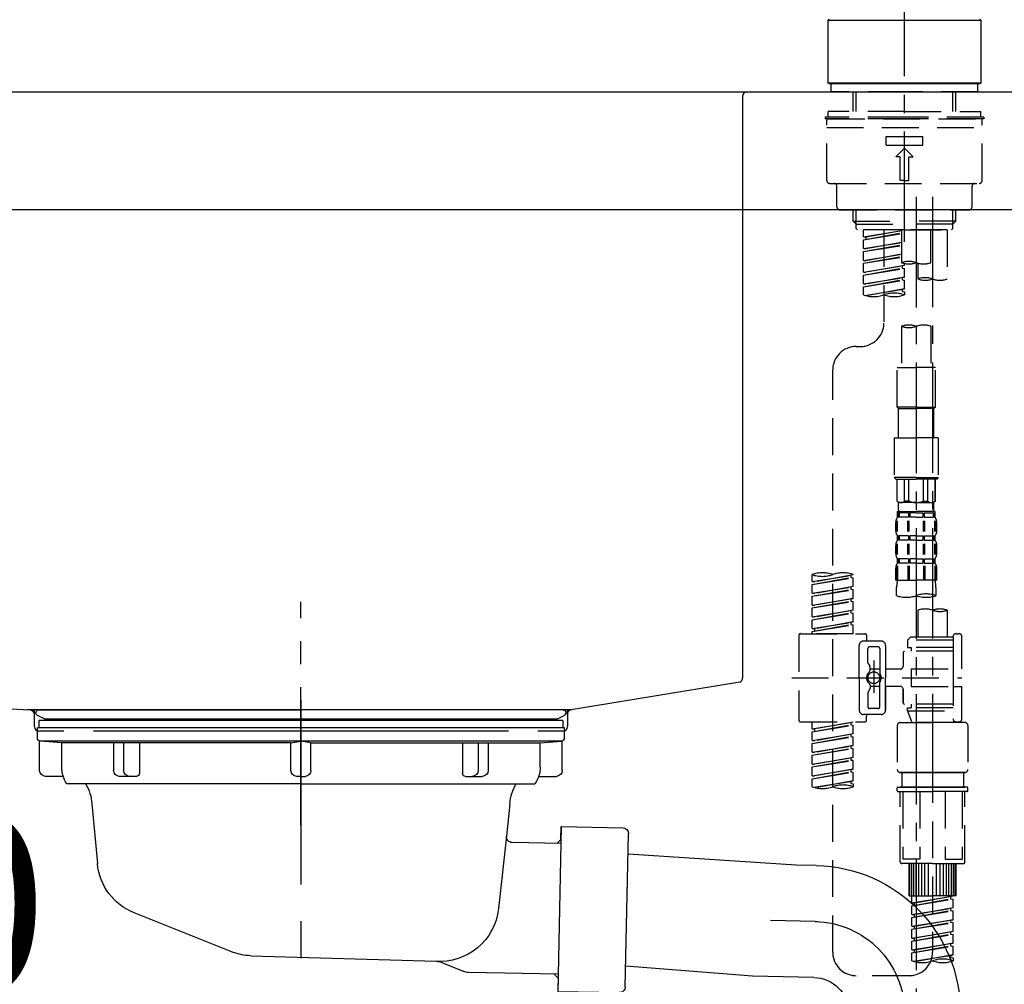
# Model space of a CAD drawing. Extents: x 55896 to 82369, y -11033 to -2163.
# Drawn here: x 81118 to 81453, y -8428 to -8100 of the extents above; entities that cross this region are included whole.
import ezdxf

# ---------------------------------------------------------------- set-up
doc = ezdxf.new("R2010")
doc.units = 0
doc.header["$LTSCALE"] = 50
doc.header["$MEASUREMENT"] = 0
for name, pattern in [('CENTER', [2, 1.25, -0.25, 0.25, -0.25]), ('CENTER2', [1.125, 0.75, -0.125, 0.125, -0.125]), ('DASHED', [0.75, 0.5, -0.25]), ('STYLE_01', [1.40625, 0.9375, -0.15625, 0.15625, -0.15625])]:
    doc.linetypes.add(name, pattern=pattern)
doc.layers.get('0').update_dxf_attribs({"linetype": 'CONTINUOUS'})
doc.layers.get('DEFPOINTS').update_dxf_attribs({"color": 146, "linetype": 'CONTINUOUS'})
for name, color, linetype in [('126-甲板', 2, 'CONTINUOUS'), ('140-パーツ芯', 13, 'CENTER'), ('150-機器', 8, 'CONTINUOUS'), ('166-寸法B', 11, 'CONTINUOUS')]:
    doc.layers.add(name, color=color, linetype=linetype)
doc.styles.add('KH001', font='txt')
doc.dimstyles.new('KH1xx030', dxfattribs={"dimscale": 30, "dimtxt": 2, "dimasz": 0.6, "dimexe": 0.3, "dimexo": 1.2, "dimgap": 0.5, "dimtad": 3, "dimdec": 1, "dimdsep": 46, "dimlunit": 6, "dimtxsty": 'KH001', "dimblk": 'DOT', "dimcen": 1, "dimdle": 1, "dimclrd": 256, "dimclre": 256, "dimclrt": 256, "dimadec": 0, "dimazin": 0, "dimtfac": 1, "dimtdec": 1, "dimtix": 1, "dimtmove": 2, "dimatfit": 3, "dimldrblk": 'CLOSEDBLANK', "dimfxl": 1, "dimtolj": 1, "dimtzin": 0, "dimlwd": -1, "dimlwe": -1, "dimarcsym": 0})

# ---------------------------------------------------------------- blocks, each defined once
blk = doc.blocks.new('KHB800HL-10_D')
at = {"layer": '140-パーツ芯', "linetype": 'STYLE_01'}
blk.add_line((67.5, -249.01), (67.5, -173.11), dxfattribs=at)
at = {"layer": '150-機器', "linetype": 'Continuous'}
for p, q in [((-219, 0), (219, 0)), ((219, 0), (235.5, 0)), ((217.5, -1.5), (217.5, -198.98)), ((-216.08, -200.08), (-24.42, -209.85)), ((216.56, -200.38), (159.26, -209.79)), ((159.26, -209.79), (-25.52, -209.79)), ((-24.42, -209.85), (-23, -209.92)), ((-23, -215.5), (-23, -211.35)), ((158, -211.27), (158, -215.5)), ((-13, -217), (-21.5, -217)), ((138, -217), (-3, -217)), ((156.5, -217), (148, -217))]:
    blk.add_line(p, q, dxfattribs=at)
at = {"layer": '150-機器'}
for p, q in [((-23, -211.35), (-23, -209.92)), ((159.26, -209.79), (158, -210)), ((158, -211.35), (158, -210))]:
    blk.add_line(p, q, dxfattribs=at)
at = {"layer": '150-機器', "linetype": 'Continuous'}
for centre, start, end in [((219, -1.5), 90, 180), ((216, -198.98), 291.8014, 0), ((-24.5, -211.35), 0, 87.0816), ((159.5, -211.27), 99.3322, 180), ((-21.5, -215.5), 180, 270), ((156.5, -215.5), 270, 0)]:
    blk.add_arc(centre, 1.5, start, end, dxfattribs=at)
blk = doc.blocks.new('F402_D')
at = {"layer": '150-機器', "color": 161, "linetype": 'CENTER2'}
blk.add_line((0, -53.67), (0, 250.27), dxfattribs=at)
at = {"layer": '150-機器', "color": 13, "linetype": 'Continuous'}
for p, q in [((-25.93, 21.64), (-25.63, 21.94)), ((-25.93, 21.64), (25.93, 21.64)), ((-25.93, 0.3), (-25.93, 21.64)), ((25.63, 21.94), (25.93, 21.64)), ((25.93, 21.64), (25.93, 0.3)), ((-25.63, 0), (-25.93, 0.3)), ((25.93, 0.3), (-25.93, 0.3)), ((25.63, 0), (-25.63, 0)), ((25.93, 0.3), (25.63, 0))]:
    blk.add_line(p, q, dxfattribs=at)
at = {"layer": '150-機器', "color": 13, "linetype": 'DASHED', "ltscale": 0.5}
for p, q in [((-24.93, -2.69), (-24.93, 0)), ((24.93, -2.69), (24.93, 0)), ((0, -2.69), (-24.93, -2.69)), ((-17.45, -9.33), (-17.45, -2.69)), ((-16.44, -9.33), (-16.44, -2.69)), ((24.93, -2.69), (0, -2.69)), ((16.44, -9.33), (16.44, -2.69)), ((17.45, -9.33), (17.45, -2.69)), ((0, -9.33), (-25.93, -9.33)), ((-25.93, -11.33), (-25.93, -9.33)), ((0, -9.33), (25.93, -9.33)), ((25.93, -11.33), (25.93, -9.33)), ((0, -11.33), (-26.93, -11.33)), ((-26.93, -11.33), (-26.93, -11.83)), ((0, -11.83), (-26.93, -11.83)), ((-26.43, -32.77), (-26.43, -12.32)), ((-25.93, -11.83), (25.93, -11.83)), ((26.93, -11.33), (0, -11.33)), ((26.93, -11.83), (0, -11.83)), ((26.43, -32.77), (26.43, -12.32)), ((26.93, -11.33), (26.93, -11.83)), ((-26.43, -14.82), (26.43, -14.82)), ((-6.23, -20.8), (-6.23, -17.81)), ((-6.23, -17.81), (6.23, -17.81)), ((6.23, -20.8), (6.23, -17.81)), ((-6.23, -20.8), (6.23, -20.8)), ((-2.99, -24.79), (0, -21.8)), ((2.99, -24.79), (0, -21.8)), ((-1.5, -24.79), (-2.99, -24.79)), ((-1.5, -32.77), (-1.5, -24.79)), ((1.5, -24.79), (2.99, -24.79)), ((1.5, -32.77), (1.5, -24.79)), ((0, -32.77), (-1.5, -32.77)), ((0, -32.77), (1.5, -32.77)), ((-25.43, -33.77), (25.43, -33.77)), ((-22.94, -41.75), (-22.94, -34.76)), ((22.94, -41.75), (22.94, -34.76)), ((-21.94, -42.74), (21.94, -42.74)), ((-17.45, -46.58), (-17.45, -42.74)), ((-16.44, -47.57), (-16.44, -42.74)), ((16.44, -47.57), (16.44, -42.74)), ((17.45, -46.58), (17.45, -42.74)), ((-17.45, -46.58), (0, -46.58)), ((-16.46, -47.57), (-17.45, -46.58)), ((17.45, -46.58), (0, -46.58)), ((16.46, -47.57), (17.45, -46.58)), ((-16.44, -47.59), (0, -47.59)), ((-16.41, -49.07), (-16.41, -47.57)), ((-15.91, -49.57), (-16.41, -49.07)), ((0, -49.57), (-15.96, -49.57)), ((14.51, -49.57), (-13.96, -49.57)), ((-13.96, -51.93), (-13.96, -49.57)), ((-13.96, -51.93), (-1, -49.84)), ((-1, -49.86), (-13.12, -52.04)), ((-6.98, -49.57), (-6.98, -57.77)), ((-6.98, -49.57), (-6.98, -81.17)), ((-1, -49.57), (-1, -60.69)), ((16.44, -47.59), (0, -47.59)), ((0, -49.57), (0, -48.22)), ((0, -49.57), (15.91, -49.57)), ((8.98, -60.69), (8.98, -49.57)), ((14.51, -49.57), (14.51, -66.22)), ((15.91, -49.57), (16.41, -49.07)), ((16.41, -49.07), (16.41, -47.57)), ((-13.96, -52.93), (-1, -50.6)), ((-13.96, -52.93), (-1, -50.84)), ((-13.96, -51.93), (-13.12, -52.04)), ((-13.96, -55.92), (-13.96, -52.93)), ((-13.12, -52.04), (-13.12, -52.78)), ((-13.96, -55.92), (-1, -53.83)), ((-13.96, -56.92), (-1, -54.59)), ((-13.96, -56.92), (-1, -54.83)), ((-13.96, -55.92), (-13.12, -56.03)), ((-1, -53.85), (-13.12, -56.03)), ((-13.96, -59.91), (-13.96, -56.92)), ((-13.96, -59.91), (-1, -57.82)), ((-13.96, -60.91), (-1, -58.58)), ((-13.96, -60.91), (-1, -58.82)), ((-13.96, -59.91), (-13.12, -60.02)), ((-1, -57.84), (-13.12, -60.02)), ((-13.96, -63.9), (-13.96, -60.91)), ((-13.96, -63.9), (0, -61.65)), ((-13.96, -64.9), (-0.85, -62.54)), ((-13.96, -64.9), (0, -62.64)), ((0, -61.65), (-13.12, -64)), ((-0.85, -61.8), (-0.85, -62.54)), ((-0.85, -61.8), (-0.85, -62.54)), ((-0.85, -62.54), (0, -62.64)), ((-0.85, -62.54), (0, -62.64)), ((0, -61.65), (0, -60.97)), ((0, -65.64), (0, -62.64)), ((0, -65.64), (0, -62.64)), ((4.54, -60.86), (4.54, -66.22)), ((-13.96, -63.9), (-13.12, -64)), ((-13.96, -67.89), (-13.96, -64.9)), ((-13.96, -67.89), (0, -65.64)), ((-13.96, -68.89), (-0.85, -66.53)), ((-13.96, -68.89), (0, -66.63)), ((0, -65.64), (-13.12, -67.99)), ((-0.85, -65.77), (-0.85, -66.53)), ((-0.85, -65.79), (-0.85, -66.53)), ((-0.85, -65.79), (-0.85, -66.53)), ((-0.85, -66.53), (0, -66.63)), ((-0.85, -66.53), (0, -66.63)), ((-0.8, -65.76), (0, -65.64)), ((0, -69.63), (0, -66.63)), ((0, -69.63), (0, -66.63)), ((-13.96, -67.89), (-13.12, -67.99)), ((-13.96, -71.62), (-13.96, -68.89)), ((-13.43, -71.79), (0, -69.63)), ((0, -69.63), (-12.87, -71.94)), ((-0.85, -69.76), (-0.85, -70.52)), ((-0.85, -69.78), (-0.85, -70.52)), ((-0.85, -69.78), (-0.85, -70.52)), ((-0.8, -69.75), (0, -69.63)), ((-0.85, -70.52), (0, -70.62)), ((-0.85, -70.52), (0, -70.62)), ((0, -70.62), (0, -71.62)), ((-1, -82.3), (-1, -96.27)), ((8.98, -82.3), (8.98, -96.27)), ((-16.41, -89.15), (-14.96, -89.15)), ((-2.49, -109.74), (-2.49, -96.27)), ((-2.49, -96.27), (3.99, -96.27)), ((10.47, -96.27), (3.99, -96.27)), ((10.47, -109.74), (10.47, -96.27)), ((-24.39, -294.77), (-24.39, -97.13)), ((3.99, -109.74), (-2.49, -109.74)), ((-2.49, -109.74), (-1.99, -110.24)), ((-1.99, -110.24), (3.99, -110.24)), ((-1.99, -120.21), (-1.99, -110.24)), ((3.99, -109.74), (10.47, -109.74)), ((9.97, -110.24), (3.99, -110.24)), ((10.47, -109.74), (9.97, -110.24)), ((9.97, -120.21), (9.97, -110.24)), ((-3.49, -120.21), (3.99, -120.21)), ((-3.49, -120.21), (-3.49, -133.67)), ((11.47, -120.21), (3.99, -120.21)), ((11.47, -120.21), (11.47, -133.67)), ((3.99, -133.67), (-3.49, -133.67)), ((-3.49, -133.67), (-2.99, -134.17)), ((3.99, -133.67), (11.47, -133.67)), ((11.47, -133.67), (10.97, -134.17)), ((-2.99, -134.17), (3.99, -134.17)), ((-2.49, -141.65), (-2.49, -134.17)), ((-2.44, -141.65), (-2.44, -134.17)), ((0.05, -141.65), (0.05, -134.17)), ((1.5, -141.65), (1.5, -134.17)), ((10.97, -134.17), (3.99, -134.17)), ((6.48, -141.65), (6.48, -134.17)), ((7.93, -141.65), (7.93, -134.17)), ((10.42, -141.65), (10.42, -134.17)), ((10.47, -141.65), (10.47, -134.17)), ((-2.44, -141.65), (-2.49, -141.65)), ((-2.49, -141.65), (-1.99, -142.15)), ((-1.99, -144.74), (-1.99, -142.15)), ((3.99, -142.15), (-1.99, -142.15)), ((1.5, -141.65), (0.05, -141.65)), ((3.99, -142.15), (9.97, -142.15)), ((6.48, -141.65), (7.93, -141.65)), ((10.47, -141.65), (9.97, -142.15)), ((9.97, -144.74), (9.97, -142.15)), ((10.42, -141.65), (10.47, -141.65)), ((-2.49, -145.14), (3.99, -145.14)), ((-2.39, -147.14), (-2.39, -145.14)), ((-2.39, -145.14), (3.99, -145.14)), ((-2, -145.64), (-2.39, -145.64)), ((-2, -147.14), (-2.39, -147.14)), ((-2, -145.64), (-2, -147.14)), ((-1.89, -145.14), (3.99, -145.14)), ((-1.89, -145.14), (3.99, -145.14)), ((1.32, -145.64), (-1.81, -145.64)), ((-1.81, -145.64), (-1.81, -147.14)), ((1.32, -147.14), (-1.81, -147.14)), ((1.32, -145.64), (1.32, -147.14)), ((3.99, -145.64), (1.78, -145.64)), ((1.78, -145.64), (1.78, -147.14)), ((3.99, -147.14), (1.78, -147.14)), ((10.37, -145.14), (3.99, -145.14)), ((3.99, -145.64), (6.2, -145.64)), ((3.99, -147.14), (6.2, -147.14)), ((6.2, -145.64), (6.2, -147.14)), ((6.66, -145.64), (9.79, -145.64)), ((6.66, -145.64), (6.66, -147.14)), ((6.66, -147.14), (9.79, -147.14)), ((9.79, -145.64), (9.79, -147.14)), ((9.98, -145.64), (10.37, -145.64)), ((9.98, -145.64), (9.98, -147.14)), ((9.98, -147.14), (10.37, -147.14)), ((10.37, -147.14), (10.37, -145.14)), ((-2.99, -151.68), (-2.99, -148.88)), ((-2.55, -151.99), (-2.55, -148.29)), ((-2.36, -151.99), (-2.36, -148.29)), ((1.09, -151.99), (1.09, -148.29)), ((1.55, -151.99), (1.55, -148.29)), ((6.43, -151.99), (6.43, -148.29)), ((6.89, -151.99), (6.89, -148.29)), ((10.34, -151.99), (10.34, -148.29)), ((10.53, -151.99), (10.53, -148.29)), ((10.97, -151.68), (10.97, -148.88)), ((-2.39, -154.92), (-2.39, -153.42)), ((-2, -153.42), (-2.39, -153.42)), ((-2, -153.42), (-2, -154.92)), ((-1.81, -153.42), (-1.81, -154.92)), ((1.32, -153.42), (-1.81, -153.42)), ((1.32, -153.42), (1.32, -154.92)), ((1.78, -153.42), (1.78, -154.92)), ((3.99, -153.42), (1.78, -153.42)), ((3.99, -153.42), (6.2, -153.42)), ((6.2, -153.42), (6.2, -154.92)), ((6.66, -153.42), (6.66, -154.92)), ((6.66, -153.42), (9.79, -153.42)), ((9.79, -153.42), (9.79, -154.92)), ((9.98, -153.42), (9.98, -154.92)), ((9.98, -153.42), (10.37, -153.42)), ((10.37, -154.92), (10.37, -153.42)), ((-2.99, -159.46), (-2.99, -156.66)), ((-2.55, -159.79), (-2.55, -156.1)), ((-2, -154.92), (-2.39, -154.92)), ((-2.36, -159.79), (-2.36, -156.1)), ((1.32, -154.92), (-1.81, -154.92)), ((1.09, -159.79), (1.09, -156.1)), ((1.55, -159.79), (1.55, -156.1)), ((3.99, -154.92), (1.78, -154.92)), ((3.99, -154.92), (6.2, -154.92)), ((6.43, -159.79), (6.43, -156.1)), ((6.66, -154.92), (9.79, -154.92)), ((6.89, -159.79), (6.89, -156.1)), ((9.98, -154.92), (10.37, -154.92)), ((10.34, -159.79), (10.34, -156.1)), ((10.53, -159.79), (10.53, -156.1)), ((10.97, -159.46), (10.97, -156.66)), ((-2.55, -163.57), (-2.55, -168.48)), ((-2.39, -162.7), (-2.39, -161.2)), ((-2, -161.2), (-2.39, -161.2)), ((-2, -162.7), (-2.39, -162.7)), ((-2.36, -163.57), (-2.36, -168.48)), ((-2, -161.2), (-2, -162.7)), ((-1.81, -161.2), (-1.81, -162.7)), ((1.32, -161.2), (-1.81, -161.2)), ((1.32, -162.7), (-1.81, -162.7)), ((1.09, -163.57), (1.09, -168.48)), ((1.32, -161.2), (1.32, -162.7)), ((1.55, -163.57), (1.55, -168.48)), ((1.78, -161.2), (1.78, -162.7)), ((3.99, -161.2), (1.78, -161.2)), ((3.99, -162.7), (1.78, -162.7)), ((3.99, -161.2), (6.2, -161.2)), ((3.99, -162.7), (6.2, -162.7)), ((6.2, -161.2), (6.2, -162.7)), ((6.43, -163.57), (6.43, -168.48)), ((6.66, -161.2), (6.66, -162.7)), ((6.66, -161.2), (9.79, -161.2)), ((6.66, -162.7), (9.79, -162.7)), ((6.89, -163.57), (6.89, -168.48)), ((9.79, -161.2), (9.79, -162.7)), ((9.98, -161.2), (9.98, -162.7)), ((9.98, -161.2), (10.37, -161.2)), ((9.98, -162.7), (10.37, -162.7)), ((10.34, -163.57), (10.34, -168.48)), ((10.37, -162.7), (10.37, -161.2)), ((10.53, -163.57), (10.53, -168.48)), ((-31.37, -168.94), (-31.37, -166.58)), ((-31.37, -168.94), (-17.4, -166.69)), ((-17.4, -166.69), (-30.52, -169.05)), ((-18.25, -166.84), (-18.25, -167.58)), ((-17.4, -166.69), (-17.4, -166.58)), ((-2.99, -168.48), (-2.99, -164.44)), ((10.97, -168.48), (10.97, -164.44)), ((-31.37, -169.94), (-18.25, -167.58)), ((-31.37, -169.94), (-17.4, -167.69)), ((-31.37, -168.94), (-30.52, -169.05)), ((-31.37, -172.93), (-31.37, -169.94)), ((-18.25, -167.58), (-17.4, -167.69)), ((-18.25, -167.58), (-17.4, -167.69)), ((-18.25, -167.58), (-17.4, -167.69)), ((-17.4, -170.68), (-17.4, -167.69)), ((-17.4, -170.68), (-17.4, -167.69)), ((-2.99, -168.48), (3.99, -168.48)), ((10.97, -168.48), (3.99, -168.48)), ((-31.37, -172.93), (-17.4, -170.68)), ((-31.37, -173.93), (-18.25, -171.57)), ((-31.37, -173.93), (-17.4, -171.68)), ((-31.37, -172.93), (-30.52, -173.04)), ((-17.4, -170.68), (-30.52, -173.04)), ((-18.25, -170.83), (-18.25, -171.57)), ((-18.25, -170.83), (-18.25, -171.57)), ((-18.25, -171.57), (-17.4, -171.68)), ((-18.25, -171.57), (-17.4, -171.68)), ((-17.4, -174.67), (-17.4, -171.68)), ((-17.4, -174.67), (-17.4, -171.68)), ((-2.69, -173.73), (-2.69, -170.91)), ((10.67, -170.91), (10.67, -173.73)), ((-31.37, -176.92), (-31.37, -173.93)), ((-31.37, -176.92), (-17.4, -174.67)), ((-31.37, -177.92), (-18.25, -175.56)), ((-31.37, -177.92), (-17.4, -175.67)), ((-31.37, -176.92), (-30.52, -177.03)), ((-17.4, -174.67), (-30.52, -177.03)), ((-18.25, -174.8), (-18.25, -175.56)), ((-18.25, -174.82), (-18.25, -175.56)), ((-18.25, -174.82), (-18.25, -175.56)), ((-18.25, -175.56), (-17.4, -175.67)), ((-18.25, -175.56), (-17.4, -175.67)), ((-18.25, -175.56), (-17.4, -175.67)), ((-18.2, -174.8), (-17.4, -174.67)), ((-17.4, -178.66), (-17.4, -175.67)), ((-17.4, -178.66), (-17.4, -175.67)), ((-31.37, -180.91), (-31.37, -177.92)), ((-31.37, -180.91), (-17.4, -178.66)), ((-31.37, -181.91), (-18.25, -179.55)), ((-31.37, -181.91), (-17.4, -179.65)), ((-17.4, -178.66), (-30.52, -181.02)), ((-18.25, -178.81), (-18.25, -179.55)), ((-18.25, -178.81), (-18.25, -179.55)), ((-18.25, -179.55), (-17.4, -179.65)), ((-18.25, -179.55), (-17.4, -179.65)), ((-17.4, -182.65), (-17.4, -179.65)), ((-17.4, -182.65), (-17.4, -179.65)), ((4.54, -178.69), (4.54, -187.88)), ((14.51, -178.69), (14.51, -187.88)), ((-31.37, -180.91), (-30.52, -181.02)), ((-31.37, -184.9), (-31.37, -181.91)), ((-31.37, -184.9), (-17.4, -182.65)), ((-31.37, -185.9), (-18.25, -183.54)), ((-31.37, -185.9), (-17.4, -183.64)), ((-17.4, -182.65), (-30.52, -185)), ((-18.25, -182.78), (-18.25, -183.54)), ((-18.25, -182.8), (-18.25, -183.54)), ((-18.25, -182.8), (-18.25, -183.54)), ((-18.25, -183.54), (-17.4, -183.64)), ((-18.25, -183.54), (-17.4, -183.64)), ((-18.2, -182.78), (-17.4, -182.65)), ((-17.4, -186.64), (-17.4, -183.64)), ((-17.4, -186.64), (-17.4, -183.64)), ((-35.85, -187.13), (-35.85, -216.06)), ((-35.36, -186.64), (-13.41, -186.64)), ((-31.37, -184.9), (-30.52, -185)), ((-31.37, -186.64), (-31.37, -185.9)), ((-17.4, -186.64), (-31.37, -186.64)), ((-30.52, -185), (-30.52, -185.75)), ((-12.92, -187.13), (-12.92, -188.63)), ((17.5, -186.64), (18.5, -186.64)), ((-7.93, -189.13), (-13.91, -189.13)), ((2.04, -187.88), (1.05, -188.88)), ((16.51, -188.88), (1.05, -188.88)), ((1.05, -188.88), (1.05, -191.37)), ((4.54, -187.88), (2.04, -187.88)), ((4.54, -188.68), (4.49, -188.68)), ((16.51, -187.88), (4.54, -187.88)), ((16.51, -187.63), (16.51, -187.88)), ((16.51, -187.88), (16.51, -198.6)), ((19.5, -198.6), (19.5, -187.63)), ((-15.41, -201.6), (-15.41, -190.63)), ((-12.42, -196.48), (-12.42, -191.62)), ((-8.93, -191.12), (-11.92, -191.12)), ((-8.43, -191.62), (-8.43, -199.92)), ((-6.43, -190.63), (-6.43, -201.6)), ((-0.45, -193.12), (-0.45, -197.66)), ((16.51, -192.62), (0.05, -192.62)), ((1.05, -191.37), (2.29, -191.37)), ((2.29, -191.37), (2.29, -192.62)), ((16.51, -191.37), (2.29, -191.37)), ((-12.35, -196.73), (-11.79, -197.7)), ((-10.42, -195.73), (-10.42, -206.68)), ((-10.42, -196.61), (-10.42, -206.58)), ((-11.72, -199.2), (-11.72, -197.95)), ((-8.43, -198.65), (-11.72, -198.64)), ((-1.45, -198.65), (-6.43, -198.65)), ((2.29, -198.6), (2.29, -204.59)), ((2.29, -198.6), (19.5, -198.6)), ((16.51, -198.6), (16.51, -215.74)), ((-38.3, -201.6), (19.5, -201.6)), ((-15.41, -201.6), (-15.41, -212.57)), ((-8.43, -211.57), (-8.43, -203.27)), ((-6.43, -212.57), (-6.43, -201.6)), ((-12.42, -206.72), (-12.42, -211.57)), ((-12.35, -206.47), (-11.79, -205.49)), ((-11.72, -204), (-11.72, -205.24)), ((-8.43, -204.55), (-11.72, -204.55)), ((-1.45, -204.54), (-6.43, -204.54)), ((-6.43, -204.54), (-6.43, -212.57)), ((-0.45, -205.54), (-0.45, -210.07)), ((-0.45, -210.07), (-0.45, -205.54)), ((2.29, -204.59), (19.5, -204.59)), ((16.76, -204.59), (19.5, -204.59)), ((19.5, -215.56), (19.5, -204.59)), ((16.51, -210.57), (0.05, -210.57)), ((2.29, -210.57), (2.29, -211.82)), ((-8.93, -212.07), (-11.92, -212.07)), ((1.05, -211.82), (2.29, -211.82)), ((1.05, -212.82), (1.05, -211.82)), ((1.05, -212.82), (16.51, -212.82)), ((1.05, -212.82), (2.54, -216.81)), ((16.51, -211.82), (2.29, -211.82)), ((9.53, -212.87), (9.53, -294.77)), ((-35.36, -216.56), (-13.41, -216.56)), ((-31.37, -218.92), (-31.37, -216.56)), ((-31.37, -218.92), (-17.4, -216.67)), ((-17.4, -216.67), (-30.52, -219.02)), ((-18.25, -216.82), (-18.25, -217.56)), ((-7.93, -214.06), (-13.91, -214.06)), ((-12.92, -216.06), (-12.92, -214.56)), ((-7.93, -214.06), (-12.42, -214.06)), ((-1.45, -216.81), (9.53, -216.81)), ((16.51, -216.81), (2.54, -216.81)), ((20.5, -216.81), (9.53, -216.81)), ((16.74, -216.2), (16.51, -216.81)), ((17.5, -216.56), (18.5, -216.56)), ((-31.37, -219.92), (-18.25, -217.56)), ((-31.37, -219.92), (-17.4, -217.66)), ((-31.37, -218.92), (-30.52, -219.02)), ((-31.37, -222.91), (-31.37, -219.92)), ((-31.37, -222.91), (-17.4, -220.66)), ((-30.52, -219.02), (-30.52, -219.77)), ((-17.4, -220.66), (-30.52, -223.01)), ((-18.25, -217.56), (-17.4, -217.66)), ((-18.25, -217.56), (-17.4, -217.66)), ((-18.25, -217.56), (-17.4, -217.66)), ((-17.4, -220.66), (-17.4, -217.66)), ((-17.4, -220.66), (-17.4, -217.66)), ((-2.44, -217.8), (-2.44, -232.76)), ((21.49, -217.8), (21.49, -232.76)), ((-31.37, -223.91), (-18.25, -221.55)), ((-31.37, -223.91), (-17.4, -221.65)), ((-31.37, -222.91), (-30.52, -223.01)), ((-31.37, -226.9), (-31.37, -223.91)), ((-18.25, -220.81), (-18.25, -221.55)), ((-18.25, -220.81), (-18.25, -221.55)), ((-18.25, -221.55), (-17.4, -221.65)), ((-18.25, -221.55), (-17.4, -221.65)), ((-17.4, -224.65), (-17.4, -221.65)), ((-17.4, -224.65), (-17.4, -221.65)), ((-31.37, -226.9), (-17.4, -224.65)), ((-31.37, -227.9), (-18.25, -225.54)), ((-31.37, -227.9), (-17.4, -225.64)), ((-31.37, -226.9), (-30.52, -227)), ((-17.4, -224.65), (-30.52, -227)), ((-18.25, -224.78), (-18.25, -225.54)), ((-18.25, -224.8), (-18.25, -225.54)), ((-18.25, -224.8), (-18.25, -225.54)), ((-18.25, -225.54), (-17.4, -225.64)), ((-18.25, -225.54), (-17.4, -225.64)), ((-18.25, -225.54), (-17.4, -225.64)), ((-18.2, -224.77), (-17.4, -224.65)), ((-17.4, -228.64), (-17.4, -225.64)), ((-17.4, -228.64), (-17.4, -225.64)), ((-31.37, -230.89), (-31.37, -227.9)), ((-31.37, -230.89), (-17.4, -228.64)), ((-31.37, -231.88), (-18.25, -229.53)), ((-31.37, -231.88), (-17.4, -229.63)), ((-17.4, -228.64), (-30.52, -230.99)), ((-18.25, -228.79), (-18.25, -229.53)), ((-18.25, -228.79), (-18.25, -229.53)), ((-18.25, -229.53), (-17.4, -229.63)), ((-18.25, -229.53), (-17.4, -229.63)), ((-17.4, -232.62), (-17.4, -229.63)), ((-17.4, -232.62), (-17.4, -229.63)), ((-31.37, -230.89), (-30.52, -230.99)), ((-31.37, -234.88), (-31.37, -231.88)), ((-31.37, -234.88), (-17.4, -232.62)), ((-31.37, -235.87), (-18.25, -233.52)), ((-31.37, -235.87), (-17.4, -233.62)), ((-17.4, -232.62), (-30.52, -234.98)), ((-18.25, -232.76), (-18.25, -233.52)), ((-18.25, -232.78), (-18.25, -233.52)), ((-18.25, -232.78), (-18.25, -233.52)), ((-18.25, -233.52), (-17.4, -233.62)), ((-18.25, -233.52), (-17.4, -233.62)), ((-18.2, -232.75), (-17.4, -232.62)), ((-17.4, -236.61), (-17.4, -233.62)), ((-17.4, -236.61), (-17.4, -233.62)), ((-1.45, -233.76), (9.53, -233.76)), ((9.53, -233.76), (-1.45, -233.76)), ((-0.95, -233.76), (-0.95, -238.75)), ((9.53, -233.75), (-0.27, -233.75)), ((9.53, -233.75), (19.33, -233.75)), ((20.5, -233.76), (9.53, -233.76)), ((9.53, -233.76), (20.5, -233.76)), ((20, -233.76), (20, -238.75)), ((-31.37, -234.88), (-30.52, -234.98)), ((-31.37, -238.61), (-31.37, -235.87)), ((-30.84, -238.78), (-17.4, -236.61)), ((-17.4, -236.61), (-30.28, -238.93)), ((-18.25, -236.75), (-18.25, -237.51)), ((-18.25, -236.77), (-18.25, -237.51)), ((-18.25, -236.77), (-18.25, -237.51)), ((-18.2, -236.74), (-17.4, -236.61)), ((-18.25, -237.51), (-17.4, -237.61)), ((-18.25, -237.51), (-17.4, -237.61)), ((-17.4, -237.61), (-17.4, -238.61)), ((-2.44, -240.04), (-2.44, -238.95)), ((-2.24, -238.75), (-1.45, -238.75)), ((-2.24, -240.24), (9.53, -240.24)), ((-1.45, -238.75), (9.53, -238.75)), ((-0.95, -238.75), (-1.45, -238.75)), ((9.53, -238.75), (-1.45, -238.75)), ((-0.95, -238.75), (-1.45, -238.75)), ((-1.45, -264.18), (-1.45, -240.24)), ((-0.58, -240.24), (-0.58, -263.18)), ((5.26, -240.24), (5.26, -263.18)), ((20.5, -238.75), (9.53, -238.75)), ((9.53, -238.75), (20.5, -238.75)), ((21.29, -240.24), (9.53, -240.24)), ((13.79, -240.24), (13.79, -263.18)), ((19.63, -240.24), (19.63, -263.18)), ((20, -238.75), (20.5, -238.75)), ((20, -238.75), (20.5, -238.75)), ((21.29, -238.75), (20.5, -238.75)), ((20.5, -264.18), (20.5, -240.24)), ((21.49, -240.04), (21.49, -238.95)), ((5.26, -263.18), (-0.58, -263.18)), ((13.79, -263.18), (19.63, -263.18)), ((9.53, -264.68), (-0.95, -264.68)), ((1.55, -275.65), (1.55, -264.68)), ((1.85, -275.65), (1.85, -264.68)), ((2.44, -275.65), (2.44, -264.68)), ((3.14, -275.65), (3.14, -264.68)), ((3.94, -275.65), (3.94, -264.68)), ((4.84, -275.65), (4.84, -264.68)), ((5.83, -275.65), (5.83, -264.68)), ((6.93, -275.65), (6.93, -264.68)), ((8.13, -275.65), (8.13, -264.68)), ((9.53, -264.68), (20, -264.68)), ((10.92, -275.65), (10.92, -264.68)), ((12.12, -275.65), (12.12, -264.68)), ((13.22, -275.65), (13.22, -264.68)), ((14.21, -275.65), (14.21, -264.68)), ((15.11, -275.65), (15.11, -264.68)), ((15.91, -275.65), (15.91, -264.68)), ((16.61, -275.65), (16.61, -264.68)), ((17.2, -275.65), (17.2, -264.68)), ((17.5, -275.65), (17.5, -264.68)), ((1.55, -275.65), (9.53, -275.65)), ((2.54, -278.01), (2.54, -275.65)), ((2.54, -278.01), (16.51, -275.76)), ((2.54, -279.01), (15.66, -276.65)), ((2.54, -279.01), (16.51, -276.76)), ((16.51, -275.76), (3.39, -278.12)), ((17.5, -275.65), (9.53, -275.65)), ((15.66, -275.91), (15.66, -276.65)), ((15.66, -276.65), (16.51, -276.76)), ((15.66, -276.65), (16.51, -276.76)), ((15.66, -276.65), (16.51, -276.76)), ((16.51, -279.75), (16.51, -276.76)), ((16.51, -279.75), (16.51, -276.76)), ((2.54, -278.01), (3.39, -278.12)), ((2.54, -282), (2.54, -279.01)), ((2.54, -282), (16.51, -279.75)), ((2.54, -283), (15.66, -280.64)), ((2.54, -283), (16.51, -280.75)), ((3.39, -278.86), (3.39, -278.12)), ((16.51, -279.75), (3.39, -282.11)), ((15.66, -279.9), (15.66, -280.64)), ((15.66, -279.9), (15.66, -280.64)), ((15.66, -280.64), (16.51, -280.75)), ((15.66, -280.64), (16.51, -280.75)), ((16.51, -283.74), (16.51, -280.75)), ((16.51, -283.74), (16.51, -280.75)), ((2.54, -282), (3.39, -282.11)), ((2.54, -285.99), (2.54, -283)), ((2.54, -285.99), (16.51, -283.74)), ((3.39, -282.85), (3.39, -282.11)), ((16.51, -283.74), (3.39, -286.1)), ((15.66, -283.88), (15.66, -284.63)), ((15.66, -283.89), (15.66, -284.63)), ((15.66, -283.89), (15.66, -284.63)), ((15.71, -283.87), (16.51, -283.74)), ((2.54, -286.99), (15.66, -284.63)), ((2.54, -286.99), (16.51, -284.74)), ((2.54, -285.99), (3.39, -286.1)), ((2.54, -289.98), (2.54, -286.99)), ((3.39, -286.84), (3.39, -286.1)), ((15.66, -284.63), (16.51, -284.74)), ((15.66, -284.63), (16.51, -284.74)), ((15.66, -284.63), (16.51, -284.74)), ((16.51, -287.73), (16.51, -284.74)), ((16.51, -287.73), (16.51, -284.74)), ((2.54, -289.98), (16.51, -287.73)), ((2.54, -290.98), (15.66, -288.62)), ((2.54, -290.98), (16.51, -288.73)), ((2.54, -289.98), (3.39, -290.09)), ((16.51, -287.73), (3.39, -290.09)), ((3.39, -290.83), (3.39, -290.09)), ((15.66, -287.88), (15.66, -288.62)), ((15.66, -287.88), (15.66, -288.62)), ((15.66, -288.62), (16.51, -288.73)), ((15.66, -288.62), (16.51, -288.73)), ((16.51, -291.72), (16.51, -288.73)), ((16.51, -291.72), (16.51, -288.73)), ((2.54, -293.97), (2.54, -290.98)), ((2.54, -293.97), (16.51, -291.72)), ((2.54, -294.97), (15.66, -292.61)), ((2.54, -294.97), (16.51, -292.72)), ((2.54, -293.97), (3.39, -294.08)), ((16.51, -291.72), (3.39, -294.08)), ((3.39, -294.81), (3.39, -294.08)), ((15.66, -291.85), (15.66, -292.61)), ((15.66, -291.87), (15.66, -292.61)), ((15.66, -291.87), (15.66, -292.61)), ((15.66, -292.61), (16.51, -292.72)), ((15.66, -292.61), (16.51, -292.72)), ((15.71, -291.85), (16.51, -291.72)), ((16.51, -295.71), (16.51, -292.72)), ((16.51, -295.71), (16.51, -292.72)), ((2.54, -297.7), (2.54, -294.97)), ((3.07, -297.87), (16.51, -295.71)), ((16.51, -295.71), (3.63, -298.02)), ((15.66, -295.84), (15.66, -296.6)), ((15.66, -295.86), (15.66, -296.6)), ((15.66, -295.86), (15.66, -296.6)), ((15.66, -296.6), (16.51, -296.7)), ((15.66, -296.6), (16.51, -296.7)), ((15.71, -295.84), (16.51, -295.71)), ((16.51, -296.7), (16.51, -297.7)), ((1.55, -302.75), (-16.41, -302.75))]:
    blk.add_line(p, q, dxfattribs=at)
at = {"layer": '150-機器', "color": 13, "linetype": 'CENTER2'}
for p, q in [((3.99, -38.38), (3.99, -310.13)), ((9.52, -38.29), (9.52, -239.41))]:
    blk.add_line(p, q, dxfattribs=at)
at = {"layer": '150-機器', "color": 13, "linetype": 'DASHED', "ltscale": 0.5}
blk.add_circle((-10.42, -201.6), 1.99, dxfattribs=at)
for centre, radius, start, end in [((-25.93, -12.32), 0.499, 90, 180), ((25.93, -12.32), 0.499, 0, 90), ((-25.43, -32.77), 0.997, 180, 270), ((25.43, -32.77), 0.997, 270, 0), ((-23.94, -34.76), 0.997, 0, 90), ((23.94, -34.76), 0.997, 90, 180), ((-21.94, -41.75), 0.997, 180, 270), ((21.94, -41.75), 0.997, 270, 0), ((1.5, -67.74), 7.48, 70.5288, 109.4712), ((1.5, -53.64), 7.48, 250.5288, 289.4712), ((6.48, -53.64), 7.48, 250.5288, 289.4712), ((7.03, -73.27), 7.48, 70.5288, 109.4712), ((7.03, -59.17), 7.48, 250.5288, 289.4712), ((12.02, -59.17), 7.48, 250.5288, 289.4712), ((-10.47, -61.75), 10.47, 250.5288, 289.4712), ((-3.49, -81.49), 10.47, 70.5288, 109.4712), ((-3.49, -61.75), 10.47, 250.5288, 289.4712), ((-14.96, -81.17), 7.98, 270, 0), ((1.5, -89.35), 7.48, 70.5288, 109.4712), ((1.5, -75.25), 7.48, 250.5288, 289.4712), ((6.48, -89.35), 7.48, 70.5288, 109.4712), ((-16.41, -97.13), 7.98, 90, 180), ((-1.19, -140.34), 1.81, 226.3972, 313.6028), ((3.99, -135.67), 6.48, 247.3801, 270), ((3.99, -135.67), 6.48, 270, 292.6199), ((9.17, -140.34), 1.81, 226.3972, 313.6028), ((-0.15, -148.88), 2.84, 142.1507, 180), ((-1.6, -144.74), 0.399, 180, 270), ((9.57, -144.74), 0.399, 270, 0), ((8.13, -148.88), 2.84, 0, 37.8493), ((-0.15, -151.68), 2.84, 180, 217.8493), ((8.13, -151.68), 2.84, 322.1507, 0), ((-0.15, -156.66), 2.84, 142.1507, 180), ((8.13, -156.66), 2.84, 0, 37.8493), ((-0.15, -159.46), 2.84, 180, 217.8493), ((8.13, -159.46), 2.84, 322.1507, 0), ((-0.15, -164.44), 2.84, 142.1507, 180), ((8.13, -164.44), 2.84, 0, 37.8493), ((-27.88, -176.45), 10.47, 70.5288, 109.4712), ((-27.88, -156.71), 10.47, 250.5288, 289.4712), ((-20.89, -176.45), 10.47, 70.5288, 109.4712), ((7.28, -170.91), 9.97, 165.9301, 180), ((0.7, -170.91), 9.97, 0, 14.0699), ((0.65, -164.28), 10.02, 250.5288, 289.4712), ((7.33, -183.18), 10.02, 70.5288, 109.4712), ((7.33, -164.28), 10.02, 250.5288, 289.4712), ((7.03, -185.74), 7.48, 70.5288, 109.4712), ((12.02, -185.74), 7.48, 70.5288, 109.4712), ((12.02, -171.63), 7.48, 250.5288, 289.4712), ((-35.36, -187.13), 0.499, 90, 180), ((-13.41, -187.13), 0.499, 0, 90), ((17.5, -187.63), 0.997, 90, 180), ((18.5, -187.63), 0.997, 0, 90), ((-13.91, -190.63), 1.5, 90, 180), ((-12.42, -188.63), 0.499, 180, 270), ((-7.93, -190.63), 1.5, 0, 90), ((-11.92, -191.62), 0.499, 90, 180), ((-8.93, -191.62), 0.499, 0, 90), ((0.05, -193.12), 0.499, 90, 180), ((-11.92, -196.48), 0.499, 180, 210), ((-10.5, -201.55), 2.41, 126.0657, 181.0877), ((-12.22, -199.2), 0.499, 306.0657, 0), ((-12.22, -197.95), 0.499, 0, 30), ((-7.93, -199.92), 0.499, 180, 214.0506), ((-10.34, -201.55), 2.41, 358.9123, 34.0506), ((-1.45, -197.66), 0.997, 270, 0), ((-10.5, -201.64), 2.41, 178.9123, 233.9343), ((-12.22, -204), 0.499, 0, 53.9343), ((-7.93, -203.27), 0.499, 145.9494, 180), ((-10.34, -201.64), 2.41, 325.9494, 1.0877), ((-11.92, -206.72), 0.499, 150, 180), ((-12.22, -205.24), 0.499, 330, 0), ((-1.45, -205.54), 0.997, 0, 90), ((0.05, -210.07), 0.499, 180, 270), ((0.05, -210.07), 0.499, 180, 270), ((-13.91, -212.57), 1.5, 180, 270), ((-11.92, -211.57), 0.499, 180, 270), ((-8.93, -211.57), 0.499, 270, 0), ((-7.93, -212.57), 1.5, 270, 0), ((-7.93, -212.57), 1.5, 270, 0), ((-35.36, -216.06), 0.499, 180, 270), ((-13.41, -216.06), 0.499, 270, 0), ((-12.42, -214.56), 0.499, 90, 180), ((-1.45, -217.8), 0.997, 90, 180), ((17.5, -215.56), 0.997, 180.0133, 270), ((18.5, -215.56), 0.997, 270, 0), ((20.5, -217.8), 0.997, 0, 90), ((-1.45, -232.76), 0.997, 180, 270), ((20.5, -232.76), 0.997, 270, 0), ((-27.88, -228.74), 10.47, 250.5288, 289.4712), ((-20.89, -248.48), 10.47, 70.5288, 109.4712), ((-20.89, -228.74), 10.47, 250.5288, 289.4712), ((-2.24, -238.95), 0.199, 90, 180), ((-2.24, -240.04), 0.199, 180, 270), ((21.29, -238.95), 0.199, 0, 90), ((21.29, -240.04), 0.199, 270, 0), ((-0.95, -264.18), 0.499, 180, 270), ((20, -264.18), 0.499, 270, 0), ((-16.41, -294.77), 7.98, 180, 270), ((1.55, -294.77), 7.98, 270, 0), ((13.02, -307.57), 10.47, 70.5288, 109.4712), ((6.03, -287.83), 10.47, 250.5288, 289.4712), ((13.02, -287.83), 10.47, 250.5288, 289.4712)]:
    blk.add_arc(centre, radius, start, end, dxfattribs=at)
blk = doc.blocks.new('_Dot')
at = {"color": 0, "linetype": 'ByBlock', "lineweight": -2}
blk.add_line((-0.5, 0), (-1, 0), dxfattribs=at)
at = {"color": 0, "linetype": 'ByBlock', "const_width": 0.5}
blk.add_lwpolyline([(-0.25, 0, 1), (0.25, 0, 1)], format="xyb", close=True, dxfattribs=at)
blk = doc.blocks.new('*D139')
at = {"layer": '166-寸法B', "transparency": 16777216}
for p, q in [((80848.89, -8236.89), (80848.89, -8454.69)), ((81488.89, -8236.89), (81488.89, -8454.69)), ((80866.89, -8445.69), (81470.89, -8445.69))]:
    blk.add_line(p, q, dxfattribs=at)
at = {"layer": 'DEFPOINTS', "color": 0, "transparency": 16777216}
for p in [(80848.89, -8200.89), (81488.89, -8200.89), (81488.89, -8445.69)]:
    blk.add_point(p, dxfattribs=at)
at = {"layer": '166-寸法B', "transparency": 16777216, "xscale": 18, "yscale": 18, "zscale": 18, "rotation": 180}
blk.add_blockref('_Dot', (80848.89, -8445.69), dxfattribs=at)
at = {"layer": '166-寸法B', "transparency": 16777216, "xscale": 18, "yscale": 18, "zscale": 18}
blk.add_blockref('_Dot', (81488.89, -8445.69), dxfattribs=at)
at = {"layer": '166-寸法B', "transparency": 16777216, "insert": (81059.7, -8400.69), "char_height": 60, "attachment_point": 5, "style": 'KH001'}
blk.add_mtext('\\A1;640', dxfattribs=at)
blk = doc.blocks.new('_ClosedBlank')
at = {"color": 0, "linetype": 'ByBlock', "lineweight": -2}
for p, q in [((-1, 0.167), (0, 0)), ((-1, 0.167), (-1, -0.167)), ((0, 0), (-1, -0.167))]:
    blk.add_line(p, q, dxfattribs=at)
blk = doc.blocks.new('*D143')
at = {"layer": '166-寸法B', "transparency": 16777216}
for p, q in [((80838.89, -8088.89), (80838.89, -7760.85)), ((81638.89, -8088.89), (81638.89, -7760.85)), ((80856.89, -7769.85), (81620.89, -7769.85))]:
    blk.add_line(p, q, dxfattribs=at)
at = {"layer": 'DEFPOINTS', "color": 0, "transparency": 16777216}
for p in [(81638.89, -7769.85), (80838.89, -8124.89), (81638.89, -8124.89)]:
    blk.add_point(p, dxfattribs=at)
at = {"layer": '166-寸法B', "transparency": 16777216, "xscale": 18, "yscale": 18, "zscale": 18, "rotation": 180}
blk.add_blockref('_Dot', (80838.89, -7769.85), dxfattribs=at)
at = {"layer": '166-寸法B', "transparency": 16777216, "xscale": 18, "yscale": 18, "zscale": 18}
blk.add_blockref('_Dot', (81638.89, -7769.85), dxfattribs=at)
at = {"layer": '166-寸法B', "transparency": 16777216, "insert": (81238.89, -7724.85), "char_height": 60, "attachment_point": 5, "style": 'KH001'}
blk.add_mtext('\\A1;800', dxfattribs=at)
blk = doc.blocks.new('排水ﾄﾗｯﾌﾟ2')
at = {"layer": '150-機器', "color": 13, "linetype": 'CENTER'}
for p, q in [((6952.81, 10978.87), (6952.81, 10872.19)), ((6778.18, 10903.79), (6793.33, 10904.1)), ((6747.81, 10872.8), (6747.81, 10685.44))]:
    blk.add_line(p, q, dxfattribs=at)
at = {"layer": '150-機器'}
for p, q in [((6863.81, 10975.65), (6952.81, 10975.65)), ((7041.81, 10975.65), (6952.81, 10975.65)), ((6865.7, 10972.64), (6863.38, 10973.75)), ((6863.81, 10972.05), (6863.81, 10969.55)), ((6863.81, 10972.05), (7041.81, 10972.05)), ((7039.92, 10972.64), (6865.7, 10972.64)), ((7039.92, 10972.64), (7042.25, 10973.75)), ((7041.81, 10972.05), (7041.81, 10969.55)), ((6863.31, 10966.05), (6863.31, 10969.55)), ((6863.31, 10969.55), (7042.31, 10969.55)), ((7042.31, 10966.05), (7042.31, 10969.55)), ((6864.06, 10955.05), (6864.06, 10965.05)), ((6871.56, 10964.41), (6864.27, 10965.05)), ((6864.27, 10965.05), (7041.36, 10965.05)), ((6871.56, 10956.2), (6871.56, 10964.41)), ((6949.41, 10964.41), (6871.56, 10964.41)), ((6956.21, 10964.41), (7034.06, 10964.41)), ((7034.06, 10964.41), (7041.36, 10965.05)), ((7034.06, 10956.2), (7034.06, 10964.41)), ((7041.56, 10955.05), (7041.56, 10965.05)), ((6872.07, 10953.05), (6866.06, 10953.05)), ((7033.55, 10953.05), (7039.56, 10953.05)), ((6952.81, 10950.55), (6873.31, 10950.55)), ((6952.81, 10950.55), (7032.31, 10950.55)), ((6881.81, 10943.75), (6883.01, 10932.81)), ((7023.81, 10943.75), (7021.94, 10923.44)), ((6864.43, 10936.06), (6843.53, 10935.63)), ((6864.52, 10931.59), (6864.43, 10936.06)), ((6864.43, 10936.06), (6865.57, 10880.07)), ((6842.63, 10881.6), (6841.57, 10933.59)), ((6883.01, 10932.81), (6885.72, 10908.16)), ((6865.88, 10930.29), (6864.52, 10931.59)), ((6864.55, 10930.26), (6881.07, 10930.59)), ((6784.6, 10922.93), (6841.72, 10926.59)), ((6777.79, 10922.79), (6784.6, 10922.93)), ((6976.61, 10893.57), (7009.45, 10906.71)), ((6969.77, 10892.15), (6906.74, 10890.28)), ((6799.39, 10885.22), (6842.49, 10888.6)), ((6904.96, 10889.9), (6897.69, 10886.87)), ((6778.57, 10884.8), (6799.39, 10885.22)), ((6865.45, 10885.87), (6895.87, 10886.49)), ((6866.78, 10885.89), (6865.48, 10884.54)), ((6865.48, 10884.54), (6865.57, 10880.07)), ((6865.57, 10880.07), (6844.67, 10879.64)), ((6728.81, 10874.09), (6728.81, 10818.72)), ((6728.81, 10872.8), (6728.81, 10818.72)), ((6766.81, 10872.8), (6766.81, 10818.72)), ((6747.81, 10818.81), (6738.46, 10818.81)), ((6747.81, 10818.81), (6757.16, 10818.81)), ((6719.81, 10808.07), (6719.81, 10812.3)), ((6720.46, 10809.01), (6720.46, 10814.14)), ((6720.46, 10809.01), (6720.46, 10814.13)), ((6721.46, 10806.51), (6721.46, 10814.16)), ((6774.16, 10806.51), (6774.16, 10814.16)), ((6775.16, 10809.01), (6775.16, 10814.14)), ((6775.16, 10809.01), (6775.16, 10814.13)), ((6775.81, 10808.07), (6775.81, 10812.3)), ((6717.91, 10788.51), (6717.91, 10807.01)), ((6718.91, 10808.01), (6719.46, 10808.01)), ((6719.91, 10805.51), (6719.91, 10804.76)), ((6747.81, 10806.01), (6720.41, 10806.01)), ((6721.46, 10805.01), (6721.46, 10804.51)), ((6747.81, 10805.51), (6721.91, 10805.51)), ((6726.31, 10805.51), (6726.31, 10806.01)), ((6747.81, 10806.01), (6775.21, 10806.01)), ((6747.81, 10805.51), (6773.71, 10805.51)), ((6769.31, 10805.51), (6769.31, 10806.01)), ((6774.16, 10805.01), (6774.16, 10804.51)), ((6775.71, 10805.51), (6775.71, 10804.76)), ((6776.71, 10808.01), (6776.16, 10808.01)), ((6777.71, 10788.51), (6777.71, 10807.01)), ((6717.91, 10801.51), (6717.91, 10788.51)), ((6718.23, 10788.51), (6718.23, 10801.51)), ((6747.81, 10803.51), (6722.46, 10803.51)), ((6727.41, 10798.11), (6727.41, 10803.51)), ((6747.81, 10803.51), (6773.16, 10803.51)), ((6768.21, 10798.11), (6768.21, 10803.51)), ((6777.39, 10788.51), (6777.39, 10801.51)), ((6777.71, 10801.51), (6777.71, 10788.51)), ((6726.5, 10743.27), (6727.41, 10798.11)), ((6769.13, 10743.27), (6768.21, 10798.11)), ((6718.91, 10787.51), (6727.24, 10787.51)), ((6725.61, 10786.51), (6724.61, 10787.51)), ((6725.61, 10753.19), (6725.61, 10787.51)), ((6725.61, 10786.51), (6727.22, 10786.51)), ((6776.71, 10787.51), (6768.39, 10787.51)), ((6770.01, 10786.51), (6768.41, 10786.51)), ((6770.01, 10753.19), (6770.01, 10787.51)), ((6770.01, 10786.51), (6771.01, 10787.51)), ((6726.66, 10752.99), (6725.65, 10752.99)), ((6725.74, 10752.85), (6726.64, 10751.85)), ((6768.97, 10752.99), (6769.97, 10752.99)), ((6769.88, 10752.85), (6768.99, 10751.85)), ((6747.81, 10741.31), (6721.71, 10741.31)), ((6747.81, 10741.31), (6773.91, 10741.31)), ((6719.71, 10739.31), (6719.71, 10726.59)), ((6775.91, 10739.31), (6775.91, 10726.59)), ((6747.81, 10726.59), (6714.01, 10726.59)), ((6714.01, 10698.72), (6714.01, 10726.59)), ((6747.81, 10726.59), (6781.61, 10726.59)), ((6781.61, 10698.72), (6781.61, 10726.59)), ((6747.81, 10697.29), (6716.81, 10697.29)), ((6720.46, 10697.29), (6720.46, 10696.88)), ((6721.46, 10697.29), (6721.46, 10696.85)), ((6747.81, 10697.29), (6778.81, 10697.29)), ((6774.16, 10697.29), (6774.16, 10696.85)), ((6775.16, 10697.29), (6775.16, 10696.88)), ((6756.81, 10692.21), (6738.81, 10692.21))]:
    blk.add_line(p, q, dxfattribs=at)
at = {"layer": '150-機器', "color": 13, "ltscale": 0.1}
for p, q in [((6715.09, 10702.29), (6715.09, 10726.59)), ((6732.73, 10702.29), (6732.73, 10726.59)), ((6735.34, 10702.29), (6735.34, 10726.59)), ((6760.28, 10702.29), (6760.28, 10726.59)), ((6762.89, 10702.29), (6762.89, 10726.59)), ((6780.53, 10702.29), (6780.53, 10726.59)), ((6725.44, 10698.29), (6720.91, 10698.29)), ((6747.81, 10698.29), (6745.31, 10698.29)), ((6747.81, 10698.29), (6750.31, 10698.29)), ((6770.18, 10698.29), (6774.71, 10698.29))]:
    blk.add_line(p, q, dxfattribs=at)
at = {"layer": '150-機器'}
for centre, radius, start, end in [((6863.81, 10974.65), 1, 90, 244.3866), ((7041.81, 10974.65), 1, 295.6134, 90), ((6864.31, 10966.05), 1, 180, 270), ((7041.31, 10966.05), 1, 270, 0), ((6881.56, 10956.2), 10, 180, 214.4115), ((7024.06, 10956.2), 10, 325.5885, 360), ((6866.06, 10955.05), 2, 180, 270), ((7039.56, 10955.05), 2, 270, 0), ((6866.84, 10942.82), 15, 3.5618, 31.0281), ((7038.78, 10942.82), 15, 148.9719, 176.4382), ((6843.57, 10933.63), 2, 91.1667, 181.1667), ((6881.03, 10932.59), 2, 271.1667, 6.2711), ((6778.81, 10872.8), 50, 91.1667, 180), ((7002.02, 10925.28), 20, 291.8031, 354.7261), ((6905.62, 10910.23), 20, 185.9448, 274.5616), ((6969.18, 10912.14), 20, 271.6971, 291.8031), ((6906.89, 10885.28), 5, 91.6971, 112.5932), ((6895.77, 10891.49), 5, 271.1667, 292.5932), ((6778.81, 10872.8), 12, 91.1667, 180), ((6844.63, 10881.64), 2, 181.1667, 271.1667), ((6724.96, 10814.13), 4.5, 91.4252, 180), ((6725.96, 10814.16), 4.5, 91.3223, 180), ((6738.81, 10257.45), 561.35, 90, 91.4252), ((6756.81, 10257.45), 561.35, 88.5748, 90), ((6769.66, 10814.16), 4.5, 0, 88.6777), ((6770.66, 10814.13), 4.5, 0, 88.5748), ((6721.81, 10812.3), 2, 132.454, 180), ((6773.81, 10812.3), 2, 0, 47.546), ((6719.46, 10809.01), 1, 270, 0), ((6719.46, 10809.01), 1, 270, 0), ((6776.16, 10809.01), 1, 180, 270), ((6776.16, 10809.01), 1, 180, 270), ((6718.91, 10807.01), 1, 90, 180), ((6722.23, 10801.51), 4, 93.5454, 180), ((6720.41, 10805.51), 0.5, 90, 180), ((6721.96, 10806.51), 0.5, 180, 270), ((6721.96, 10805.01), 0.5, 90, 180), ((6773.39, 10801.51), 4, 0, 86.4546), ((6773.66, 10806.51), 0.5, 270, 0), ((6773.66, 10805.01), 0.5, 0, 90), ((6775.21, 10805.51), 0.5, 0, 90), ((6776.71, 10807.01), 1, 0, 90), ((6722.46, 10804.51), 1, 180, 270), ((6773.16, 10804.51), 1, 270, 0), ((6718.91, 10788.51), 1, 180, 270), ((6718.91, 10788.51), 1, 180, 270), ((6719.23, 10788.51), 1, 180, 270), ((6776.39, 10788.51), 1, 270, 0), ((6776.71, 10788.51), 1, 270, 0), ((6776.71, 10788.51), 1, 270, 0), ((6726.11, 10753.19), 0.5, 180, 221.9647), ((6769.51, 10753.19), 0.5, 318.0353, 0), ((6721.71, 10739.31), 2, 90, 180), ((6724.5, 10743.31), 2, 270, 354.3237), ((6771.13, 10743.31), 2, 180.9582, 270), ((6773.91, 10739.31), 2, 0, 90), ((6715.01, 10698.72), 1, 180, 243.2563), ((6780.61, 10698.72), 1, 296.7437, 360), ((6716.81, 10702.29), 5, 243.2563, 270), ((6724.96, 10696.88), 4.5, 180, 268.5748), ((6725.96, 10696.85), 4.5, 180, 268.6777), ((6769.66, 10696.85), 4.5, 271.3223, 0), ((6770.66, 10696.88), 4.5, 271.4252, 0), ((6778.81, 10702.29), 5, 270, 296.7437), ((6738.81, 11253.56), 561.35, 268.5748, 270), ((6756.81, 11253.56), 561.35, 270, 271.4252)]:
    blk.add_arc(centre, radius, start, end, dxfattribs=at)
at = {"layer": '150-機器', "color": 13, "linetype": 'CENTER'}
blk.add_arc((6778.81, 10872.8), 31, 91.1667, 180, dxfattribs=at)
at = {"layer": '150-機器', "color": 13, "ltscale": 0.1}
for centre, radius, start, end in [((6721.38, 10705.2), 6.92, 204.8352, 266.1563), ((6725.18, 10707.42), 9.13, 268.3376, 325.848), ((6745.79, 10713.92), 15.64, 228.0486, 268.2381), ((6749.83, 10713.92), 15.64, 271.7619, 311.9514), ((6770.45, 10707.42), 9.13, 214.152, 271.6624), ((6774.25, 10705.2), 6.92, 273.8437, 335.1648)]:
    blk.add_arc(centre, radius, start, end, dxfattribs=at)
at = {"layer": 'DEFPOINTS', "ltscale": 0.1}
for p, q in [((6889.2, 10964.41), (6889.2, 10955.05)), ((6892.6, 10964.41), (6892.6, 10955.05)), ((6897.95, 10964.41), (6897.95, 10954.05)), ((6949.41, 10964.41), (6952.81, 10965.05)), ((6949.41, 10955.05), (6949.41, 10964.41)), ((6956.21, 10964.41), (6952.81, 10965.05)), ((6956.21, 10955.05), (6956.21, 10964.41)), ((7007.67, 10964.41), (7007.67, 10954.05)), ((7013.03, 10964.41), (7013.03, 10955.05)), ((7016.43, 10964.41), (7016.43, 10955.05)), ((6896.95, 10953.05), (6891.2, 10953.05)), ((6952.81, 10953.05), (6951.41, 10953.05)), ((6952.81, 10953.05), (6954.21, 10953.05)), ((7008.67, 10953.05), (7014.43, 10953.05))]:
    blk.add_line(p, q, dxfattribs=at)
for centre, radius, start, end in [((6891.2, 10955.05), 2, 180, 270), ((6894.6, 10955.05), 2, 180, 270), ((6896.95, 10954.05), 1, 270, 0), ((6951.41, 10955.05), 2, 180, 270), ((6954.21, 10955.05), 2, 270, 0), ((7008.67, 10954.05), 1, 180, 270), ((7011.03, 10955.05), 2, 270, 0), ((7014.43, 10955.05), 2, 270, 0)]:
    blk.add_arc(centre, radius, start, end, dxfattribs=at)

msp = doc.modelspace()

# ---------------------------------------------------------------- linework, layer by layer
at = {"layer": '126-甲板'}
msp.add_lwpolyline([(80838.89, -8124.89), (81638.89, -8124.89), (81638.89, -8164.89), (80838.89, -8164.89)], close=True, dxfattribs=at)

# ---------------------------------------------------------------- block references
at = {"layer": '150-機器'}
for name, p in [('F402_D', (81418.89, -8122.19)), ('KHB800HL-10_D', (81146.39, -8124.89))]:
    msp.add_blockref(name, p, dxfattribs=at)
at = {"layer": '150-機器', "xscale": -1}
msp.add_blockref('排水ﾄﾗｯﾌﾟ2', (88166.7, -19310.33), dxfattribs=at)

# ---------------------------------------------------------------- dimensions: what is measured, and where the dimension line sits
at = {"layer": '166-寸法B'}
dim = msp.add_linear_dim(base=(81638.89, -7769.85), p1=(80838.89, -8124.89), p2=(81638.89, -8124.89), dimstyle='KH1xx030', dxfattribs=at)
dim.commit()
dim.dimension.update_dxf_attribs({"geometry": '*D143', "text_midpoint": (81238.89, -7724.85)})
dim = msp.add_linear_dim(base=(81488.89, -8445.69), p1=(80848.89, -8200.89), p2=(81488.89, -8200.89), dimstyle='KH1xx030', dxfattribs=at)
dim.commit()
dim.dimension.update_dxf_attribs({"geometry": '*D139', "text_midpoint": (81059.7, -8400.69), "dimtype": 128})

doc.saveas('drawing.dxf')
